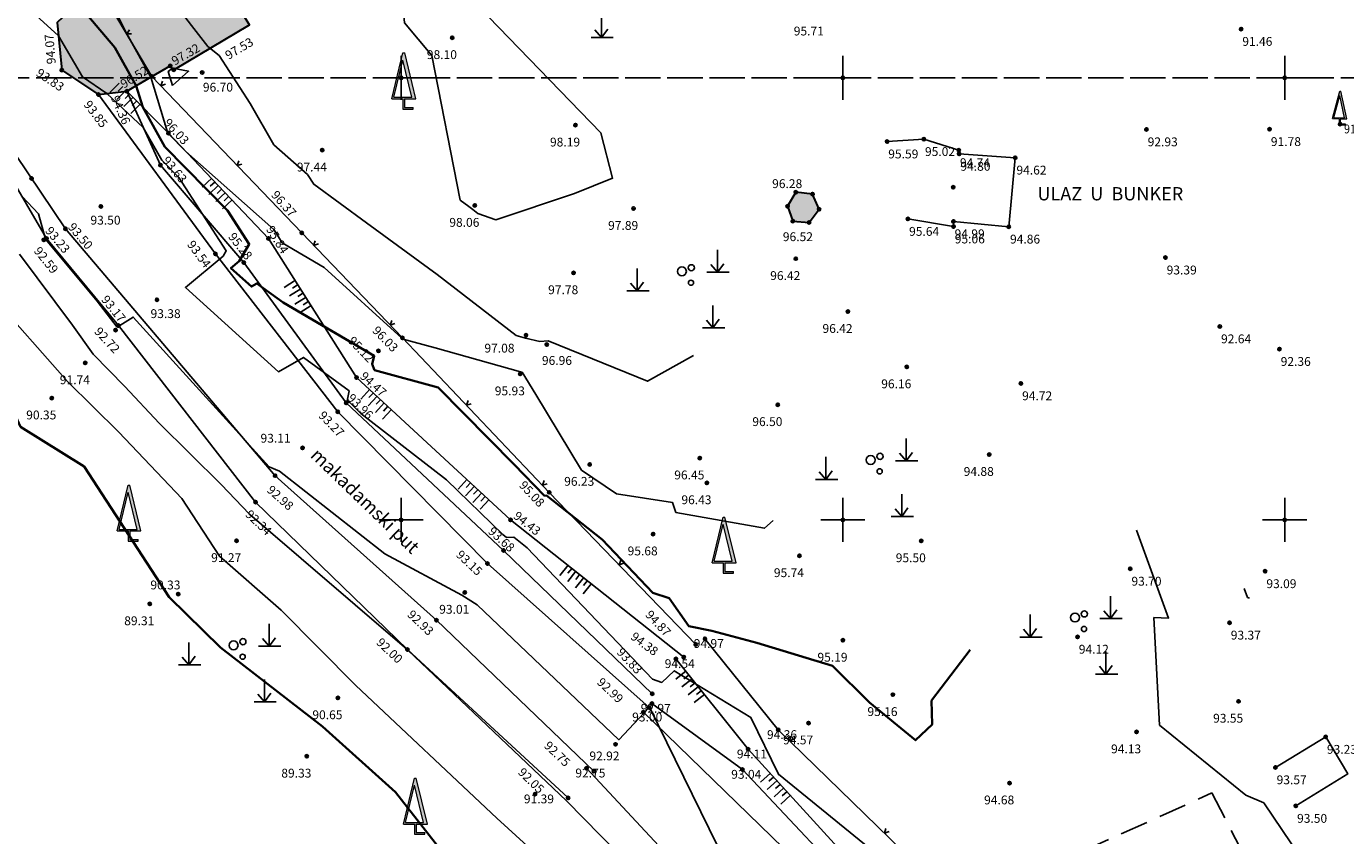
# Model space of a CAD drawing. Extents: x 451041 to 452151, y 4842948 to 4843862.
# Drawn here: x 451303 to 451363, y 4843274 to 4843310 of the extents above; entities that cross this region are included whole.
import ezdxf

# ---------------------------------------------------------------- set-up
doc = ezdxf.new("R2010")
doc.units = 0
doc.header["$PDMODE"] = 32
doc.header["$PDSIZE"] = 0.15
doc.linetypes.add('DASHED', pattern=[19.05, 12.7, -6.35])
doc.layers.get('0').update_dxf_attribs({"linetype": 'CONTINUOUS'})
doc.layers.add('ANNO_ELEV__trst', color=7, linetype='CONTINUOUS', true_color=0xbe8862)
for name, color, linetype in [('LINIJE', 7, 'CONTINUOUS'), ('MREŽA', 7, 'CONTINUOUS'), ('OPIS', 7, 'CONTINUOUS'), ('POINT', 7, 'CONTINUOUS'), ('POINT3d', 7, 'CONTINUOUS'), ('SIMBOLI', 7, 'CONTINUOUS'), ('sloj', 7, 'CONTINUOUS'), ('SMECE', 151, 'CONTINUOUS'), ('STABLA', 7, 'CONTINUOUS'), ('Vegetacija', 7, 'CONTINUOUS')]:
    doc.layers.add(name, color=color, linetype=linetype)
doc.layers.add('OBJEKTI', color=7, linetype='CONTINUOUS', lineweight=30)
doc.layers.add('SRAFURE-pomocni-gospodarski', color=7, linetype='CONTINUOUS', lineweight=30, true_color=0xd7d7d7)
doc.styles.add('OPIS', font='arial.ttf', dxfattribs={"height": 3})
doc.styles.get("Standard").update_dxf_attribs({"font": 'arial.ttf', "height": 0.5})

# ---------------------------------------------------------------- blocks, each defined once
blk = doc.blocks.new('aPADNICE')
for p, q in [((-0.66, -0.017), (-0.66, 0.583)), ((-0.435, -0.017), (-0.435, 0.283)), ((-0.21, -0.017), (-0.21, 0.583)), ((0.015, -0.017), (0.015, 0.283)), ((0.24, -0.017), (0.24, 0.583)), ((0.465, -0.017), (0.465, 0.283)), ((0.69, -0.017), (0.69, 0.583))]:
    blk.add_line(p, q)
blk = doc.blocks.new('aZICa')
for p, q in [((-0.099, 0.198), (0, 0)), ((0, 0), (0.099, 0.198))]:
    blk.add_line(p, q)
blk = doc.blocks.new('MAKIJA')
for p, q in [((2.72, 1.79), (2.72, 3.82)), ((2.72, 1.79), (2.12, 2.49)), ((2.72, 1.79), (3.3, 2.56)), ((-4.54, 0.11), (-4.54, 2.14)), ((3.79, 1.79), (1.77, 1.79)), ((-3.47, 0.11), (-5.49, 0.11)), ((-4.54, 0.11), (-5.14, 0.81)), ((-4.54, 0.11), (-3.97, 0.88)), ((2.32, -3.24), (2.32, -1.21)), ((3.38, -3.24), (1.37, -3.24)), ((2.32, -3.24), (1.72, -2.54)), ((2.32, -3.24), (2.89, -2.47))]:
    blk.add_line(p, q)
for centre, radius in [((0.36, 2.2), 0.274), ((-0.49, 1.87), 0.4), ((0.33, 0.84), 0.234)]:
    blk.add_circle(centre, radius)
blk = doc.blocks.new('60119-1')
at = {"linetype": 'Continuous', "lineweight": 0}
h = blk.add_hatch(color=7, dxfattribs=at)
h.paths.add_polyline_path([(0.07, 0.85), (1.08, 0.85), (0.08, 5), (-0.08, 5), (-1.08, 0.85), (-0.08, 0.85), (-0.08, -0.08), (0.85, -0.08), (0.85, 0.07), (0.07, 0.07)])
h.paths.add_polyline_path([(-0.89, 1), (0.73, 1), (-0.08, 4.36)], flags=16)
at = {"color": 7, "linetype": 'Continuous', "lineweight": 0}
for p, q in [((-1.08, 0.85), (-0.08, 5)), ((-0.08, 5), (0.08, 5)), ((1.08, 0.85), (0.08, 5)), ((-0.89, 1), (-0.08, 4.36)), ((0.73, 1), (-0.08, 4.36)), ((-1.08, 0.85), (-0.08, 0.85)), ((-0.89, 1), (0.73, 1)), ((-0.08, 0.85), (-0.08, -0.08)), ((0.07, 0.85), (0.07, 0.07)), ((0.07, 0.85), (1.08, 0.85)), ((0.07, 0.07), (0.85, 0.07)), ((0.85, -0.08), (0.85, 0.07)), ((-0.08, -0.08), (0.85, -0.08))]:
    blk.add_line(p, q, dxfattribs=at)
blk = doc.blocks.new('TOCKRIZ')
for p, q in [((0, 0.5), (0, 5)), ((-0.5, 0), (-5, 0)), ((0.5, 0), (5, 0)), ((0, -0.5), (0, -5))]:
    blk.add_line(p, q)
blk.add_point((0, 0))
blk = doc.blocks.new('mreza')
at = {"layer": 'MREŽA'}
for p in [(1000, 1000), (1100, 1000), (1200, 1000), (300, 900), (400, 900), (500, 900), (1000, 900), (1100, 900), (1200, 900), (300, 800), (400, 800), (500, 800)]:
    blk.add_blockref('TOCKRIZ', p, dxfattribs=at)

msp = doc.modelspace()

# ---------------------------------------------------------------- hatches: boundary and pattern name
at = {"layer": 'SRAFURE-pomocni-gospodarski', "linetype": 'Continuous', "ltscale": 0.2}
for points in [[(451313.137, 4843310.284), (451310.485, 4843314.508), (451306.265, 4843312.097), (451304.434, 4843310.388), (451304.645, 4843308.233), (451306.301, 4843307.124), (451307.589, 4843307.272), (451308.726, 4843307.941), (451309.552, 4843308.422), (451309.716, 4843308.247)], [(451337.733, 4843301.399), (451338.473, 4843301.338), (451338.922, 4843301.932), (451338.632, 4843302.62), (451337.869, 4843302.703), (451337.497, 4843302.073)]]:
    msp.add_hatch(color=256, dxfattribs=at).paths.add_polyline_path(points)

# ---------------------------------------------------------------- linework, layer by layer
at = {"layer": 'LINIJE', "linetype": 'Continuous', "ltscale": 0.2}
for points in [[(451272.383, 4843393.642), (451276.742, 4843388.552), (451279.048, 4843380.466), (451281.528, 4843370.307), (451283.414, 4843363.424), (451286.058, 4843352.81), (451287.769, 4843345.442), (451290.739, 4843335.851), (451293.829, 4843325.864), (451295.861, 4843318.555), (451298.401, 4843310.106), (451303.955, 4843300.607), (451307.206, 4843296.67), (451313.42, 4843288.688), (451320.291, 4843282.011), (451327.565, 4843275.303)], [(451328.73, 4843276.511), (451321.605, 4843283.339), (451314.303, 4843289.88), (451304.809, 4843301.05), (451298.592, 4843310.265), (451296.114, 4843318.711), (451293.939, 4843326.182), (451291.172, 4843335.848)], [(451306.265, 4843312.097), (451308.726, 4843307.941), (451315.508, 4843300.86), (451320.064, 4843296.115), (451326.71, 4843289.126), (451333.342, 4843282.248)], [(451331.23, 4843279.387), (451323.911, 4843285.902), (451317.139, 4843292.775), (451311.602, 4843299.912), (451306.301, 4843307.124)], [(451331.375, 4843280.015), (451324.645, 4843286.501), (451317.519, 4843293.169), (451312.884, 4843299.524), (451309.111, 4843303.93), (451307.589, 4843307.272)], [(451332.799, 4843281.674), (451324.959, 4843287.879), (451317.986, 4843294.315), (451314, 4843300.613), (451309.47, 4843305.382), (451307.589, 4843307.272)], [(451342.943, 4843301.494), (451345.01, 4843301.15), (451345.002, 4843301.385), (451347.512, 4843301.143), (451347.803, 4843304.267), (451345.265, 4843304.438), (451345.245, 4843304.603), (451343.662, 4843305.105), (451342, 4843304.996)], [(451333.76, 4843282.503), (451337.074, 4843278.381), (451344.923, 4843270.747), (451351.101, 4843263.839), (451354.412, 4843258.581), (451369.392, 4843234.34), (451374.1, 4843235.828), (451378.716, 4843237.167), (451383.07, 4843238.713), (451388.114, 4843240.201), (451393.041, 4843241.665), (451397.427, 4843242.924), (451401.194, 4843242.797), (451407.3, 4843238.796)], [(451332.444, 4843281.591), (451335.712, 4843277.504), (451341.943, 4843270.671), (451350.31, 4843263.73), (451353.377, 4843258.401), (451360.691, 4843246.525), (451362.521, 4843240.632), (451365.54, 4843235.72), (451368.249, 4843232.752), (451367.64, 4843232.85), (451364.727, 4843235.457)], [(451364.727, 4843235.457), (451362.597, 4843239.275), (451358.426, 4843245.615), (451353.478, 4843253.609), (451352.283, 4843256.315), (451352.726, 4843257.99), (451350.822, 4843261.553), (451348.902, 4843261.218), (451341.393, 4843270.277), (451335.456, 4843276.584), (451331.356, 4843279.57)], [(451330.972, 4843279.176), (451338.887, 4843271.508), (451345.261, 4843264.759), (451351.158, 4843256.403), (451354.213, 4843250.217), (451358.729, 4843242.892), (451362.341, 4843237.844)], [(451359.579, 4843276.68), (451361.856, 4843278.058), (451362.855, 4843276.389), (451360.505, 4843274.936)], [(451358.723, 4843236.951), (451355.807, 4843241.417), (451351.602, 4843248.012), (451347.456, 4843253.99), (451342.302, 4843261.714), (451336.167, 4843268.302), (451328.399, 4843276.644)]]:
    msp.add_lwpolyline(points, dxfattribs=at)
at = {"layer": 'LINIJE', "linetype": 'DASHED', "ltscale": 0.1}
msp.add_lwpolyline([(451349.133, 4843272.106), (451356.709, 4843275.525), (451358.5, 4843272.044)], dxfattribs=at)
at = {"layer": 'OBJEKTI', "linetype": 'Continuous', "ltscale": 0.2}
for points in [[(451310.485, 4843314.508), (451306.265, 4843312.097), (451304.434, 4843310.388), (451304.645, 4843308.233), (451306.301, 4843307.124), (451307.589, 4843307.272), (451308.726, 4843307.941), (451309.552, 4843308.422), (451309.716, 4843308.247), (451313.137, 4843310.284), (451310.485, 4843314.508)], [(451338.632, 4843302.62), (451337.869, 4843302.703), (451337.497, 4843302.073), (451337.733, 4843301.399), (451338.473, 4843301.338), (451338.922, 4843301.932), (451338.632, 4843302.62)]]:
    msp.add_lwpolyline(points, dxfattribs=at)
at = {"layer": 'POINT'}
for p in [(451358.027, 4843310.088), (451358.027, 4843310.088), (451358.027, 4843310.088), (451358.027, 4843310.088), (451358.027, 4843310.088), (451358.027, 4843310.088), (451322.322, 4843309.696), (451322.322, 4843309.696), (451322.322, 4843309.696), (451322.322, 4843309.696), (451322.322, 4843309.696), (451322.322, 4843309.696), (451304.645, 4843308.233), (451304.645, 4843308.233), (451304.645, 4843308.233), (451304.645, 4843308.233), (451304.645, 4843308.233), (451304.645, 4843308.233), (451308.726, 4843307.941), (451308.726, 4843307.941), (451308.726, 4843307.941), (451308.726, 4843307.941), (451308.726, 4843307.941), (451308.726, 4843307.941), (451309.552, 4843308.422), (451309.552, 4843308.422), (451309.552, 4843308.422), (451309.552, 4843308.422), (451309.552, 4843308.422), (451309.552, 4843308.422), (451309.716, 4843308.247), (451309.716, 4843308.247), (451309.716, 4843308.247), (451309.716, 4843308.247), (451309.716, 4843308.247), (451309.716, 4843308.247), (451310.999, 4843308.116), (451310.999, 4843308.116), (451310.999, 4843308.116), (451310.999, 4843308.116), (451310.999, 4843308.116), (451310.999, 4843308.116), (451306.301, 4843307.124), (451306.301, 4843307.124), (451306.301, 4843307.124), (451306.301, 4843307.124), (451306.301, 4843307.124), (451306.301, 4843307.124), (451307.589, 4843307.272), (451307.589, 4843307.272), (451307.589, 4843307.272), (451307.589, 4843307.272), (451307.589, 4843307.272), (451307.589, 4843307.272), (451327.897, 4843305.74), (451327.897, 4843305.74), (451327.897, 4843305.74), (451327.897, 4843305.74), (451327.897, 4843305.74), (451327.897, 4843305.74), (451353.743, 4843305.544), (451353.743, 4843305.544), (451353.743, 4843305.544), (451353.743, 4843305.544), (451353.743, 4843305.544), (451353.743, 4843305.544), (451359.319, 4843305.557), (451359.319, 4843305.557), (451359.319, 4843305.557), (451359.319, 4843305.557), (451359.319, 4843305.557), (451359.319, 4843305.557), (451362.505, 4843305.786, 9.472), (451362.505, 4843305.786, 9.472), (451309.47, 4843305.382), (451309.47, 4843305.382), (451309.47, 4843305.382), (451309.47, 4843305.382), (451309.47, 4843305.382), (451309.47, 4843305.382), (451342, 4843304.996), (451342, 4843304.996), (451342, 4843304.996), (451342, 4843304.996), (451342, 4843304.996), (451342, 4843304.996), (451343.662, 4843305.105), (451343.662, 4843305.105), (451343.662, 4843305.105), (451343.662, 4843305.105), (451343.662, 4843305.105), (451343.662, 4843305.105), (451316.435, 4843304.608), (451316.435, 4843304.608), (451316.435, 4843304.608), (451316.435, 4843304.608), (451316.435, 4843304.608), (451316.435, 4843304.608), (451345.245, 4843304.603), (451345.245, 4843304.603), (451345.245, 4843304.603), (451345.245, 4843304.603), (451345.245, 4843304.603), (451345.245, 4843304.603), (451345.265, 4843304.438), (451345.265, 4843304.438), (451345.265, 4843304.438), (451345.265, 4843304.438), (451345.265, 4843304.438), (451345.265, 4843304.438), (451309.111, 4843303.93), (451309.111, 4843303.93), (451309.111, 4843303.93), (451309.111, 4843303.93), (451309.111, 4843303.93), (451309.111, 4843303.93), (451347.803, 4843304.267), (451347.803, 4843304.267), (451347.803, 4843304.267), (451347.803, 4843304.267), (451347.803, 4843304.267), (451347.803, 4843304.267), (451303.275, 4843303.331), (451303.275, 4843303.331), (451303.275, 4843303.331), (451303.275, 4843303.331), (451303.275, 4843303.331), (451303.275, 4843303.331), (451303.276, 4843303.329), (451303.276, 4843303.329), (451303.276, 4843303.329), (451303.276, 4843303.329), (451303.276, 4843303.329), (451303.276, 4843303.329), (451303.276, 4843303.329), (451303.276, 4843303.329), (451303.276, 4843303.329), (451303.276, 4843303.329), (451303.276, 4843303.329), (451303.276, 4843303.329), (451337.869, 4843302.703), (451337.869, 4843302.703), (451337.869, 4843302.703), (451337.869, 4843302.703), (451337.869, 4843302.703), (451337.869, 4843302.703), (451338.632, 4843302.62), (451338.632, 4843302.62), (451338.632, 4843302.62), (451338.632, 4843302.62), (451338.632, 4843302.62), (451338.632, 4843302.62), (451344.999, 4843302.928), (451344.999, 4843302.928), (451344.999, 4843302.928), (451344.999, 4843302.928), (451344.999, 4843302.928), (451344.999, 4843302.928), (451345, 4843302.929), (451345, 4843302.929), (451345, 4843302.929), (451345, 4843302.929), (451345, 4843302.929), (451345, 4843302.929), (451345.001, 4843302.926), (451345.001, 4843302.926), (451345.001, 4843302.926), (451345.001, 4843302.926), (451345.001, 4843302.926), (451345.001, 4843302.926), (451306.416, 4843302.063), (451306.416, 4843302.063), (451306.416, 4843302.063), (451306.416, 4843302.063), (451306.416, 4843302.063), (451306.416, 4843302.063), (451323.34, 4843302.106), (451323.34, 4843302.106), (451323.34, 4843302.106), (451323.34, 4843302.106), (451323.34, 4843302.106), (451323.34, 4843302.106), (451330.528, 4843301.968), (451330.528, 4843301.968), (451330.528, 4843301.968), (451330.528, 4843301.968), (451330.528, 4843301.968), (451330.528, 4843301.968), (451337.497, 4843302.073), (451337.497, 4843302.073), (451337.497, 4843302.073), (451337.497, 4843302.073), (451337.497, 4843302.073), (451337.497, 4843302.073), (451337.733, 4843301.399), (451337.733, 4843301.399), (451337.733, 4843301.399), (451337.733, 4843301.399), (451337.733, 4843301.399), (451337.733, 4843301.399), (451338.922, 4843301.932), (451338.922, 4843301.932), (451338.922, 4843301.932), (451338.922, 4843301.932), (451338.922, 4843301.932), (451338.922, 4843301.932), (451342.943, 4843301.494), (451342.943, 4843301.494), (451342.943, 4843301.494), (451342.943, 4843301.494), (451342.943, 4843301.494), (451342.943, 4843301.494), (451345.002, 4843301.385), (451345.002, 4843301.385), (451345.002, 4843301.385), (451345.002, 4843301.385), (451345.002, 4843301.385), (451345.002, 4843301.385), (451304.809, 4843301.05), (451304.809, 4843301.05), (451304.809, 4843301.05), (451304.809, 4843301.05), (451304.809, 4843301.05), (451304.809, 4843301.05), (451315.508, 4843300.86), (451315.508, 4843300.86), (451315.508, 4843300.86), (451315.508, 4843300.86), (451315.508, 4843300.86), (451315.508, 4843300.86), (451338.473, 4843301.338), (451338.473, 4843301.338), (451338.473, 4843301.338), (451338.473, 4843301.338), (451338.473, 4843301.338), (451338.473, 4843301.338), (451345.01, 4843301.15), (451345.01, 4843301.15), (451345.01, 4843301.15), (451345.01, 4843301.15), (451345.01, 4843301.15), (451345.01, 4843301.15), (451347.512, 4843301.143), (451347.512, 4843301.143), (451347.512, 4843301.143), (451347.512, 4843301.143), (451347.512, 4843301.143), (451347.512, 4843301.143), (451303.827, 4843300.549), (451303.827, 4843300.549), (451303.827, 4843300.549), (451303.827, 4843300.549), (451303.827, 4843300.549), (451303.827, 4843300.549), (451303.955, 4843300.607), (451303.955, 4843300.607), (451303.955, 4843300.607), (451303.955, 4843300.607), (451303.955, 4843300.607), (451303.955, 4843300.607), (451314, 4843300.613), (451314, 4843300.613), (451314, 4843300.613), (451314, 4843300.613), (451314, 4843300.613), (451314, 4843300.613), (451311.602, 4843299.912), (451311.602, 4843299.912), (451311.602, 4843299.912), (451311.602, 4843299.912), (451311.602, 4843299.912), (451311.602, 4843299.912), (451337.866, 4843299.698), (451337.866, 4843299.698), (451337.866, 4843299.698), (451337.866, 4843299.698), (451337.866, 4843299.698), (451337.866, 4843299.698), (451354.601, 4843299.746), (451354.601, 4843299.746), (451354.601, 4843299.746), (451354.601, 4843299.746), (451354.601, 4843299.746), (451354.601, 4843299.746), (451312.884, 4843299.524), (451312.884, 4843299.524), (451312.884, 4843299.524), (451312.884, 4843299.524), (451312.884, 4843299.524), (451312.884, 4843299.524), (451327.813, 4843299.057), (451327.813, 4843299.057), (451327.813, 4843299.057), (451327.813, 4843299.057), (451327.813, 4843299.057), (451327.813, 4843299.057), (451308.954, 4843297.837), (451308.954, 4843297.837), (451308.954, 4843297.837), (451308.954, 4843297.837), (451308.954, 4843297.837), (451308.954, 4843297.837), (451340.232, 4843297.304), (451340.232, 4843297.304), (451340.232, 4843297.304), (451340.232, 4843297.304), (451340.232, 4843297.304), (451340.232, 4843297.304), (451307.206, 4843296.67), (451307.206, 4843296.67), (451307.206, 4843296.67), (451307.206, 4843296.67), (451307.206, 4843296.67), (451307.206, 4843296.67), (451357.065, 4843296.631), (451357.065, 4843296.631), (451357.065, 4843296.631), (451357.065, 4843296.631), (451357.065, 4843296.631), (451357.065, 4843296.631), (451307.077, 4843296.468), (451307.077, 4843296.468), (451307.077, 4843296.468), (451307.077, 4843296.468), (451307.077, 4843296.468), (451307.077, 4843296.468), (451320.064, 4843296.115), (451320.064, 4843296.115), (451320.064, 4843296.115), (451320.064, 4843296.115), (451320.064, 4843296.115), (451320.064, 4843296.115), (451325.658, 4843296.233), (451325.658, 4843296.233), (451325.658, 4843296.233), (451325.658, 4843296.233), (451325.658, 4843296.233), (451325.658, 4843296.233), (451318.975, 4843295.528), (451318.975, 4843295.528), (451318.975, 4843295.528), (451318.975, 4843295.528), (451318.975, 4843295.528), (451318.975, 4843295.528), (451326.598, 4843295.813), (451326.598, 4843295.813), (451326.598, 4843295.813), (451326.598, 4843295.813), (451326.598, 4843295.813), (451326.598, 4843295.813), (451359.764, 4843295.608), (451359.764, 4843295.608), (451359.764, 4843295.608), (451359.764, 4843295.608), (451359.764, 4843295.608), (451359.764, 4843295.608), (451305.709, 4843294.983), (451305.709, 4843294.983), (451305.709, 4843294.983), (451305.709, 4843294.983), (451305.709, 4843294.983), (451305.709, 4843294.983), (451342.892, 4843294.801), (451342.892, 4843294.801), (451342.892, 4843294.801), (451342.892, 4843294.801), (451342.892, 4843294.801), (451342.892, 4843294.801), (451317.986, 4843294.315), (451317.986, 4843294.315), (451317.986, 4843294.315), (451317.986, 4843294.315), (451317.986, 4843294.315), (451317.986, 4843294.315), (451325.399, 4843294.481), (451325.399, 4843294.481), (451325.399, 4843294.481), (451325.399, 4843294.481), (451325.399, 4843294.481), (451325.399, 4843294.481), (451348.059, 4843294.055), (451348.059, 4843294.055), (451348.059, 4843294.055), (451348.059, 4843294.055), (451348.059, 4843294.055), (451348.059, 4843294.055), (451304.188, 4843293.393), (451304.188, 4843293.393), (451304.188, 4843293.393), (451304.188, 4843293.393), (451304.188, 4843293.393), (451304.188, 4843293.393), (451317.519, 4843293.169), (451317.519, 4843293.169), (451317.519, 4843293.169), (451317.519, 4843293.169), (451317.519, 4843293.169), (451317.519, 4843293.169), (451337.056, 4843293.091), (451337.056, 4843293.091), (451337.056, 4843293.091), (451337.056, 4843293.091), (451337.056, 4843293.091), (451337.056, 4843293.091), (451317.139, 4843292.775), (451317.139, 4843292.775), (451317.139, 4843292.775), (451317.139, 4843292.775), (451317.139, 4843292.775), (451317.139, 4843292.775), (451315.544, 4843291.135), (451315.544, 4843291.135), (451315.544, 4843291.135), (451315.544, 4843291.135), (451315.544, 4843291.135), (451315.544, 4843291.135), (451333.523, 4843290.677), (451333.523, 4843290.677), (451333.523, 4843290.677), (451333.523, 4843290.677), (451333.523, 4843290.677), (451333.523, 4843290.677), (451346.624, 4843290.836), (451346.624, 4843290.836), (451346.624, 4843290.836), (451346.624, 4843290.836), (451346.624, 4843290.836), (451346.624, 4843290.836), (451328.54, 4843290.388), (451328.54, 4843290.388), (451328.54, 4843290.388), (451328.54, 4843290.388), (451328.54, 4843290.388), (451328.54, 4843290.388), (451314.303, 4843289.88), (451314.303, 4843289.88), (451314.303, 4843289.88), (451314.303, 4843289.88), (451314.303, 4843289.88), (451314.303, 4843289.88), (451333.846, 4843289.555), (451333.846, 4843289.555), (451333.846, 4843289.555), (451333.846, 4843289.555), (451333.846, 4843289.555), (451333.846, 4843289.555), (451326.71, 4843289.126), (451326.71, 4843289.126), (451326.71, 4843289.126), (451326.71, 4843289.126), (451326.71, 4843289.126), (451326.71, 4843289.126), (451313.42, 4843288.688), (451313.42, 4843288.688), (451313.42, 4843288.688), (451313.42, 4843288.688), (451313.42, 4843288.688), (451313.42, 4843288.688), (451324.959, 4843287.879), (451324.959, 4843287.879), (451324.959, 4843287.879), (451324.959, 4843287.879), (451324.959, 4843287.879), (451324.959, 4843287.879), (451331.411, 4843287.24), (451331.411, 4843287.24), (451331.411, 4843287.24), (451331.411, 4843287.24), (451331.411, 4843287.24), (451331.411, 4843287.24), (451312.56, 4843286.936), (451312.56, 4843286.936), (451312.56, 4843286.936), (451312.56, 4843286.936), (451312.56, 4843286.936), (451312.56, 4843286.936), (451324.645, 4843286.501), (451324.645, 4843286.501), (451324.645, 4843286.501), (451324.645, 4843286.501), (451324.645, 4843286.501), (451324.645, 4843286.501), (451343.548, 4843286.931), (451343.548, 4843286.931), (451343.548, 4843286.931), (451343.548, 4843286.931), (451343.548, 4843286.931), (451343.548, 4843286.931), (451323.911, 4843285.902), (451323.911, 4843285.902), (451323.911, 4843285.902), (451323.911, 4843285.902), (451323.911, 4843285.902), (451323.911, 4843285.902), (451338.032, 4843286.257), (451338.032, 4843286.257), (451338.032, 4843286.257), (451338.032, 4843286.257), (451338.032, 4843286.257), (451338.032, 4843286.257), (451353.008, 4843285.666), (451353.008, 4843285.666), (451353.008, 4843285.666), (451353.008, 4843285.666), (451353.008, 4843285.666), (451353.008, 4843285.666), (451359.115, 4843285.554), (451359.115, 4843285.554), (451359.115, 4843285.554), (451359.115, 4843285.554), (451359.115, 4843285.554), (451359.115, 4843285.554), (451308.624, 4843284.081), (451308.624, 4843284.081), (451308.624, 4843284.081), (451308.624, 4843284.081), (451308.624, 4843284.081), (451308.624, 4843284.081), (451309.915, 4843284.52), (451309.915, 4843284.52), (451309.915, 4843284.52), (451309.915, 4843284.52), (451309.915, 4843284.52), (451309.915, 4843284.52), (451322.882, 4843284.599), (451322.882, 4843284.599), (451322.882, 4843284.599), (451322.882, 4843284.599), (451322.882, 4843284.599), (451322.882, 4843284.599), (451321.605, 4843283.339), (451321.605, 4843283.339), (451321.605, 4843283.339), (451321.605, 4843283.339), (451321.605, 4843283.339), (451321.605, 4843283.339), (451357.506, 4843283.228), (451357.506, 4843283.228), (451357.506, 4843283.228), (451357.506, 4843283.228), (451357.506, 4843283.228), (451357.506, 4843283.228), (451333.76, 4843282.503), (451333.76, 4843282.503), (451333.76, 4843282.503), (451333.76, 4843282.503), (451333.76, 4843282.503), (451333.76, 4843282.503), (451340.004, 4843282.432), (451340.004, 4843282.432), (451340.004, 4843282.432), (451340.004, 4843282.432), (451340.004, 4843282.432), (451340.004, 4843282.432), (451350.625, 4843282.588), (451350.625, 4843282.588), (451350.625, 4843282.588), (451350.625, 4843282.588), (451350.625, 4843282.588), (451350.625, 4843282.588), (451320.291, 4843282.011), (451320.291, 4843282.011), (451320.291, 4843282.011), (451320.291, 4843282.011), (451320.291, 4843282.011), (451320.291, 4843282.011), (451332.799, 4843281.674), (451332.799, 4843281.674), (451332.799, 4843281.674), (451332.799, 4843281.674), (451332.799, 4843281.674), (451332.799, 4843281.674), (451333.342, 4843282.248), (451333.342, 4843282.248), (451333.342, 4843282.248), (451333.342, 4843282.248), (451333.342, 4843282.248), (451333.342, 4843282.248), (451332.444, 4843281.591), (451332.444, 4843281.591), (451332.444, 4843281.591), (451332.444, 4843281.591), (451332.444, 4843281.591), (451332.444, 4843281.591), (451331.375, 4843280.015), (451331.375, 4843280.015), (451331.375, 4843280.015), (451331.375, 4843280.015), (451331.375, 4843280.015), (451331.375, 4843280.015), (451342.266, 4843279.972), (451342.266, 4843279.972), (451342.266, 4843279.972), (451342.266, 4843279.972), (451342.266, 4843279.972), (451342.266, 4843279.972), (451317.141, 4843279.827), (451317.141, 4843279.827), (451317.141, 4843279.827), (451317.141, 4843279.827), (451317.141, 4843279.827), (451317.141, 4843279.827), (451331.23, 4843279.387), (451331.23, 4843279.387), (451331.23, 4843279.387), (451331.23, 4843279.387), (451331.23, 4843279.387), (451331.23, 4843279.387), (451331.356, 4843279.57), (451331.356, 4843279.57), (451331.356, 4843279.57), (451331.356, 4843279.57), (451331.356, 4843279.57), (451331.356, 4843279.57), (451357.915, 4843279.67), (451357.915, 4843279.67), (451357.915, 4843279.67), (451357.915, 4843279.67), (451357.915, 4843279.67), (451357.915, 4843279.67), (451330.972, 4843279.176), (451330.972, 4843279.176), (451330.972, 4843279.176), (451330.972, 4843279.176), (451330.972, 4843279.176), (451330.972, 4843279.176), (451338.448, 4843278.689), (451338.448, 4843278.689), (451338.448, 4843278.689), (451338.448, 4843278.689), (451338.448, 4843278.689), (451338.448, 4843278.689), (451337.074, 4843278.381), (451337.074, 4843278.381), (451337.074, 4843278.381), (451337.074, 4843278.381), (451337.074, 4843278.381), (451337.074, 4843278.381), (451353.295, 4843278.284), (451353.295, 4843278.284), (451353.295, 4843278.284), (451353.295, 4843278.284), (451353.295, 4843278.284), (451353.295, 4843278.284), (451329.711, 4843277.725), (451329.711, 4843277.725), (451329.711, 4843277.725), (451329.711, 4843277.725), (451329.711, 4843277.725), (451329.711, 4843277.725), (451335.712, 4843277.504), (451335.712, 4843277.504), (451335.712, 4843277.504), (451335.712, 4843277.504), (451335.712, 4843277.504), (451335.712, 4843277.504), (451361.856, 4843278.058), (451361.856, 4843278.058), (451361.856, 4843278.058), (451361.856, 4843278.058), (451361.856, 4843278.058), (451361.856, 4843278.058), (451315.735, 4843277.187), (451315.735, 4843277.187), (451315.735, 4843277.187), (451315.735, 4843277.187), (451315.735, 4843277.187), (451315.735, 4843277.187), (451328.399, 4843276.644), (451328.399, 4843276.644), (451328.399, 4843276.644), (451328.399, 4843276.644), (451328.399, 4843276.644), (451328.399, 4843276.644), (451328.73, 4843276.511), (451328.73, 4843276.511), (451328.73, 4843276.511), (451328.73, 4843276.511), (451328.73, 4843276.511), (451328.73, 4843276.511), (451335.456, 4843276.584), (451335.456, 4843276.584), (451335.456, 4843276.584), (451335.456, 4843276.584), (451335.456, 4843276.584), (451335.456, 4843276.584), (451359.579, 4843276.68), (451359.579, 4843276.68), (451359.579, 4843276.68), (451359.579, 4843276.68), (451359.579, 4843276.68), (451359.579, 4843276.68), (451347.547, 4843275.974), (451347.547, 4843275.974), (451347.547, 4843275.974), (451347.547, 4843275.974), (451347.547, 4843275.974), (451347.547, 4843275.974), (451326.07, 4843275.472), (451326.07, 4843275.472), (451326.07, 4843275.472), (451326.07, 4843275.472), (451326.07, 4843275.472), (451326.07, 4843275.472), (451327.565, 4843275.303), (451327.565, 4843275.303), (451327.565, 4843275.303), (451327.565, 4843275.303), (451327.565, 4843275.303), (451327.565, 4843275.303), (451360.505, 4843274.936), (451360.505, 4843274.936), (451360.505, 4843274.936), (451360.505, 4843274.936), (451360.505, 4843274.936), (451360.505, 4843274.936)]:
    msp.add_point(p, dxfattribs=at)
at = {"layer": 'POINT3d'}
for p in [(451322.322, 4843309.696, 98.104), (451304.645, 4843308.233, 93.834), (451308.726, 4843307.941, 96.073), (451309.552, 4843308.422, 96.523), (451309.716, 4843308.247, 97.324), (451310.999, 4843308.116, 96.705), (451306.301, 4843307.124, 93.852), (451307.589, 4843307.272, 94.359), (451327.897, 4843305.74, 98.192), (451309.47, 4843305.382, 96.034), (451316.435, 4843304.608, 97.444), (451309.111, 4843303.93, 93.626), (451303.275, 4843303.331, 93.57), (451303.276, 4843303.329, 93.591), (451303.276, 4843303.329, 93.57), (451337.869, 4843302.703, 96.536), (451338.632, 4843302.62, 96.312), (451306.416, 4843302.063, 93.497), (451323.34, 4843302.106, 98.059), (451330.528, 4843301.968, 97.891), (451337.497, 4843302.073, 96.613), (451337.733, 4843301.399, 96.52), (451338.922, 4843301.932, 96.221), (451304.809, 4843301.05, 93.497), (451315.508, 4843300.86, 96.366), (451338.473, 4843301.338, 96.277), (451303.827, 4843300.549, 92.585), (451303.955, 4843300.607, 93.229), (451314, 4843300.613, 95.839), (451311.602, 4843299.912, 93.535), (451337.866, 4843299.698, 96.42), (451312.884, 4843299.524, 95.283), (451327.813, 4843299.057, 97.778), (451308.954, 4843297.837, 93.376), (451340.232, 4843297.304, 96.416), (451307.206, 4843296.67, 93.165), (451307.077, 4843296.468, 92.72), (451320.064, 4843296.115, 96.026), (451325.658, 4843296.233, 97.084), (451318.975, 4843295.528, 95.121), (451326.598, 4843295.813, 96.959), (451305.709, 4843294.983, 91.742), (451342.892, 4843294.801, 96.162), (451317.986, 4843294.315, 94.472), (451325.399, 4843294.481, 95.932), (451304.188, 4843293.393, 90.346), (451317.519, 4843293.169, 93.958), (451337.056, 4843293.091, 96.499), (451317.139, 4843292.775, 93.267), (451315.544, 4843291.135, 93.106), (451333.523, 4843290.677, 96.448), (451346.624, 4843290.836, 94.884), (451328.54, 4843290.388, 96.232), (451314.303, 4843289.88, 92.98), (451333.846, 4843289.555, 96.434), (451326.71, 4843289.126, 95.079), (451313.42, 4843288.688, 92.336), (451324.959, 4843287.879, 94.431), (451331.411, 4843287.24, 95.682), (451312.56, 4843286.936, 91.275), (451324.645, 4843286.501, 93.684), (451343.548, 4843286.931, 95.502), (451323.911, 4843285.902, 93.153), (451338.032, 4843286.257, 95.738), (451308.624, 4843284.081, 89.306), (451309.915, 4843284.52, 90.331), (451322.882, 4843284.599, 93.007), (451321.605, 4843283.339, 92.933), (451340.004, 4843282.432, 95.19), (451320.291, 4843282.011, 92.002), (451332.799, 4843281.674, 94.376), (451333.342, 4843282.248, 94.866), (451331.375, 4843280.015, 93.833), (451342.266, 4843279.972, 95.163), (451317.141, 4843279.827, 90.652), (451331.23, 4843279.387, 92.992), (451357.915, 4843279.67, 93.546), (451338.448, 4843278.689, 94.571), (451353.295, 4843278.284, 94.132), (451329.711, 4843277.725, 92.917), (451315.735, 4843277.187, 89.326), (451328.73, 4843276.511, 92.753), (451347.547, 4843275.974, 94.68), (451327.565, 4843275.303, 92.053)]:
    msp.add_point(p, dxfattribs=at)
at = {"layer": 'sloj', "color": 33, "linetype": 'Continuous', "lineweight": -3}
for points, elevation in [([(451311.944, 4843338.551), (451316.77, 4843327.719), (451311.104, 4843324.67), (451309.496, 4843322.177), (451309.542, 4843320.269), (451309.593, 4843319.607), (451308.546, 4843315.011), (451308.73, 4843313.505), (451309.624, 4843311.414), (451311.248, 4843309.303), (451311.763, 4843308.891), (451313.17, 4843306.716), (451314.241, 4843304.852), (451315.761, 4843303.503), (451316.053, 4843303.064), (451318.44, 4843301.326), (451321.633, 4843298.984), (451325.215, 4843296.224), (451325.639, 4843296.106), (451326.29, 4843295.951), (451326.658, 4843295.974), (451331.155, 4843294.153), (451333.237, 4843295.314)], 97), ([(451282.708, 4843331.012), (451283.223, 4843332.432), (451283.722, 4843332.312), (451285.031, 4843330.757), (451288.323, 4843323.955), (451290.087, 4843319.192), (451290.611, 4843315.139), (451291.043, 4843313.207), (451293.575, 4843307.623), (451294.026, 4843306.673), (451295.682, 4843304.795), (451300.819, 4843298.947), (451300.871, 4843298.796), (451301.375, 4843298.121), (451304.9, 4843294.138), (451307.222, 4843291.846), (451310.082, 4843288.847), (451311.79, 4843286.233), (451314.581, 4843283.8), (451317.953, 4843280.39), (451324.334, 4843274.383), (451325.717, 4843273.139)], 91), ([(451306.712, 4843311.598), (451307.568, 4843309.897), (451308.678, 4843307.913), (451309.432, 4843305.421), (451309.465, 4843305.362), (451310.26, 4843304.55), (451314.244, 4843301.014), (451314.461, 4843300.689), (451314.622, 4843300.408), (451316.527, 4843299.293), (451320.033, 4843296.098), (451320.029, 4843296.084), (451320.032, 4843296.078), (451321.545, 4843295.661), (451325.414, 4843294.584), (451325.478, 4843294.569), (451326.109, 4843293.556), (451328.172, 4843290.135), (451329.75, 4843289.062), (451332.288, 4843288.667), (451332.441, 4843288.219), (451336.456, 4843287.499), (451336.844, 4843287.847)], 96), ([(451303.489, 4843310.7), (451304.493, 4843309.78), (451305.576, 4843307.929), (451306.677, 4843307.167), (451308.335, 4843305.635), (451309.167, 4843304.156), (451309.937, 4843303.37), (451312.086, 4843300.054), (451311.943, 4843299.809), (451310.239, 4843298.389), (451314.451, 4843294.58), (451315.591, 4843295.23), (451317.654, 4843293.712), (451317.557, 4843293.263), (451317.571, 4843293.229), (451317.687, 4843293.197), (451318.182, 4843292.697), (451322.064, 4843289.691), (451324.605, 4843287.212), (451324.778, 4843287.084), (451325.113, 4843287.096), (451325.716, 4843286.618), (451331.378, 4843280.669), (451331.813, 4843280.525), (451332.372, 4843281.052), (451335.836, 4843278.942), (451337.089, 4843276.379), (451337.079, 4843276.359), (451337.091, 4843276.378), (451342.038, 4843272.348)], 94), ([(451302.856, 4843302.504), (451303.595, 4843301.721), (451303.91, 4843300.587), (451306.243, 4843297.775), (451307.158, 4843296.595), (451307.878, 4843297.052), (451314.029, 4843290.287), (451314.502, 4843290.081), (451319.265, 4843286.35), (451322.753, 4843284.472), (451323.445, 4843284.032), (451329.863, 4843277.933), (451331.231, 4843279.393), (451331.239, 4843279.4), (451331.266, 4843279.383), (451334.712, 4843272.335)], 93), ([(451330.581, 4843272.014), (451327.494, 4843275.17), (451320.305, 4843281.99), (451320.286, 4843282.007), (451320.269, 4843282.025), (451313.147, 4843288.133), (451311.861, 4843289.482), (451309.056, 4843292.251), (451307.498, 4843293.921), (451306.069, 4843295.375), (451305.134, 4843296.685), (451302.736, 4843299.902)], 92), ([(451374.877, 4843253.957), (451372.916, 4843256.564), (451362.37, 4843270.167), (451359.051, 4843275.081), (451358.241, 4843275.418), (451354.332, 4843278.595), (451354.083, 4843283.459), (451354.748, 4843283.439), (451353.286, 4843287.41)], 94), ([(451358.407, 4843284.342), (451358.321, 4843284.372), (451358.173, 4843284.774)], 93)]:
    msp.add_lwpolyline(points, dxfattribs=dict(at, elevation=elevation))
at = {"layer": 'sloj', "color": 15, "linetype": 'Continuous', "lineweight": 35}
for points, elevation in [([(451288.191, 4843316.437), (451290.714, 4843307.638), (451292.049, 4843304.828), (451294.091, 4843302.511), (451298.966, 4843296.7), (451301.837, 4843294.13), (451302.776, 4843292.088), (451305.664, 4843290.294), (451309.498, 4843284.378), (451311.831, 4843282.106), (451316.449, 4843278.529), (451319.752, 4843275.558), (451322.249, 4843272.369)], 90), ([(451305.358, 4843311.25), (451307.045, 4843309.256), (451308.014, 4843307.522), (451308.309, 4843306.549), (451309.316, 4843304.759), (451312.146, 4843301.871), (451313.127, 4843300.358), (451312.676, 4843299.586), (451312.301, 4843299.273), (451313.229, 4843298.434), (451313.48, 4843298.578), (451314.662, 4843297.708), (451318.79, 4843295.302), (451318.692, 4843294.927), (451318.802, 4843294.653), (451321.678, 4843293.862), (451325.125, 4843290.381), (451326.497, 4843288.974), (451326.593, 4843288.978), (451329.102, 4843286.988), (451331.398, 4843284.576), (451332.136, 4843284.332), (451333.025, 4843283.069), (451334.063, 4843282.865), (451336.1, 4843282.324), (451339.526, 4843281.283), (451341.214, 4843279.618), (451343.293, 4843277.913), (451344.047, 4843278.624), (451344.009, 4843279.705), (451345.768, 4843282)], 95)]:
    msp.add_lwpolyline(points, dxfattribs=dict(at, elevation=elevation))
at = {"layer": 'sloj', "color": 33, "linetype": 'Continuous', "lineweight": -3}
for points, elevation in [([(451327.858, 4843302.641), (451329.576, 4843303.333), (451329.052, 4843305.388), (451320.711, 4843314.002), (451320.313, 4843314.576), (451320.057, 4843314.407), (451319.841, 4843313.907), (451320.159, 4843310.364), (451321.394, 4843308.894), (451322.672, 4843302.348), (451323.065, 4843302.062), (451323.244, 4843301.93), (451323.481, 4843301.748), (451324.286, 4843301.461), (451327.858, 4843302.641)], 98), ([(451309.654, 4843307.528), (451310.387, 4843308.179), (451309.65, 4843308.317), (451309.46, 4843308.168), (451309.654, 4843307.528)], 97)]:
    msp.add_lwpolyline(points, close=True, dxfattribs=dict(at, elevation=elevation))
at = {"layer": 'SMECE', "linetype": 'DASHED', "ltscale": 0.1}
for points in [[(451240, 4843447.88), (451400, 4843447.88), (451400, 4843307.88), (451240, 4843307.88)], [(451300, 4843307.88), (451460, 4843307.88), (451460, 4843167.88), (451300, 4843167.88)]]:
    msp.add_lwpolyline(points, close=True, dxfattribs=at)

# ---------------------------------------------------------------- block references
at = {"layer": 'ANNO_ELEV__trst', "color": 255, "linetype": 'Continuous', "ltscale": 0.2, "xscale": 0.2, "yscale": 0.2, "zscale": 0.2}
for p in [(451260, 4843127.88), (451120, 4843107.88)]:
    msp.add_blockref('mreza', p, dxfattribs=at)
at = {"layer": 'SIMBOLI', "linetype": 'Continuous'}
for name, p, rotation in [('aZICa', (451307.585, 4843309.869), 298.5519744054304), ('aPADNICE', (451307.72, 4843307.141), 134.8586568112813), ('aZICa', (451309.128, 4843307.521), 313.7632476614797), ('aZICa', (451312.587, 4843303.91), 313.7632476614797), ('aPADNICE', (451311.893, 4843302.831), 133.5308203712335), ('aZICa', (451316.046, 4843300.3), 313.8346808279825), ('aPADNICE', (451315.573, 4843298.128), 122.3271600235426), ('aZICa', (451319.509, 4843296.693), 313.8346808279825), ('aPADNICE', (451319.079, 4843293.306), 137.2907465559975), ('aZICa', (451322.957, 4843293.072), 313.5585071582126), ('aPADNICE', (451323.488, 4843289.236), 137.2907465559975), ('aZICa', (451326.403, 4843289.449), 313.5585071582126), ('aZICa', (451329.871, 4843285.848), 313.9597454814783), ('aPADNICE', (451328.094, 4843285.397), 141.6403585457666), ('aPADNICE', (451333.32, 4843280.496), 128.6430507028809), ('aZICa', (451337.583, 4843277.886), 315.7993002067238), ('aPADNICE', (451337.174, 4843275.901), 132.3632991598959), ('aZICa', (451341.885, 4843273.703), 315.7993002067238)]:
    msp.add_blockref(name, p, dxfattribs=dict(at, rotation=rotation))
at = {"layer": 'STABLA', "linetype": 'Continuous', "xscale": 0.2999999997929385, "yscale": 0.2999999997929385, "zscale": 0.2999999997929385, "rotation": 358.978797077419}
msp.add_blockref('60119-1', (451362.491, 4843305.776, 9.472), dxfattribs=at)
at = {"layer": 'Vegetacija', "linetype": 'Continuous', "ltscale": 0.2, "xscale": 0.5, "yscale": 0.5, "zscale": 0.5}
for name, p in [('MAKIJA', (451327.918, 4843311.32)), ('60119-1', (451320.127, 4843306.504)), ('MAKIJA', (451332.961, 4843298.189)), ('MAKIJA', (451341.503, 4843289.655)), ('60119-1', (451307.684, 4843286.952)), ('60119-1', (451334.624, 4843285.51)), ('MAKIJA', (451350.752, 4843282.525)), ('MAKIJA', (451312.666, 4843281.269)), ('60119-1', (451320.652, 4843273.694))]:
    msp.add_blockref(name, p, dxfattribs=at)

# ---------------------------------------------------------------- texts
at = {"layer": 'ANNO_ELEV__trst', "linetype": 'Continuous'}
for s, rotation, p in [('94.07', 94.866, (451304.375, 4843308.514)), ('97.32', 29.96357, (451309.761, 4843308.43)), ('97.53', 30.94476, (451312.193, 4843308.686)), ('93.83', 326.17925, (451303.442, 4843308.005)), ('96.52', 31.78026, (451307.452, 4843307.386)), ('93.85', 307.18471, (451305.611, 4843306.663)), ('94.36', 293.56797, (451306.856, 4843306.972)), ('96.03', 312.53125, (451309.224, 4843305.817)), ('93.63', 309.96326, (451309.161, 4843304.122)), ('96.37', 311.52802, (451314.093, 4843302.559)), ('93.23', 310.0578, (451303.865, 4843300.941)), ('93.50', 310.57157, (451304.895, 4843301.108)), ('95.28', 307.73374, (451312.152, 4843300.68)), ('95.84', 302.16145, (451313.872, 4843301.028)), ('93.54', 306.53138, (451310.294, 4843300.334)), ('92.59', 308.83986, (451303.353, 4843300.035)), ('93.17', 309.01941, (451306.401, 4843297.835)), ('92.72', 312.97594, (451306.088, 4843296.374)), ('95.12', 314.1784, (451317.573, 4843295.946)), ('96.03', 314.21453, (451318.668, 4843296.413)), ('94.47', 317.66334, (451318.105, 4843294.329)), ('93.96', 315.26524, (451317.535, 4843293.35)), ('93.27', 314.16546, (451316.232, 4843292.569)), ('95.08', 313.00584, (451325.314, 4843289.419)), ('92.98', 318.38512, (451313.893, 4843289.181)), ('92.34', 316.41625, (451312.921, 4843288.082)), ('94.43', 321.6444, (451325.05, 4843287.988)), ('93.68', 317.71871, (451323.911, 4843287.31)), ('93.15', 316.70189, (451322.46, 4843286.256)), ('92.93', 316.4463, (451320.253, 4843283.551)), ('94.87', 313.32813, (451331.03, 4843283.558)), ('92.00', 316.56919, (451318.85, 4843282.29)), ('94.38', 323.44764, (451330.356, 4843282.518)), ('93.83', 313.11877, (451329.735, 4843281.864)), ('92.99', 316.63455, (451328.839, 4843280.489)), ('92.75', 316.17022, (451326.442, 4843277.621)), ('92.05', 315.52996, (451325.265, 4843276.421))]:
    msp.add_text(s, height=0.4, rotation=rotation, dxfattribs=at).set_placement(p)
at = {"layer": 'ANNO_ELEV__trst', "linetype": 'Continuous', "style": 'OPIS'}
for s, p in [('95.71', (451337.777, 4843309.798)), ('91.46', (451358.082, 4843309.327)), ('92.93', (451353.798, 4843304.783)), ('91.78', (451359.374, 4843304.795)), ('95.59', (451342.055, 4843304.235)), ('95.02', (451343.717, 4843304.343)), ('94.74', (451345.3, 4843303.841)), ('94.80', (451345.321, 4843303.676)), ('94.62', (451347.858, 4843303.505)), ('95.64', (451342.998, 4843300.732)), ('94.99', (451345.058, 4843300.624)), ('95.06', (451345.066, 4843300.389)), ('94.86', (451347.567, 4843300.382)), ('93.39', (451354.657, 4843298.985)), ('92.64', (451357.12, 4843295.87)), ('92.36', (451359.819, 4843294.847)), ('94.72', (451348.115, 4843293.294)), ('93.70', (451353.063, 4843284.905)), ('93.09', (451359.171, 4843284.793)), ('93.37', (451357.561, 4843282.466)), ('94.12', (451350.68, 4843281.827)), ('93.23', (451361.912, 4843277.297)), ('93.57', (451359.635, 4843275.919)), ('93.50', (451360.56, 4843274.175))]:
    msp.add_text(s, height=0.4, dxfattribs=at).set_placement(p)
at = {"layer": 'ANNO_ELEV__trst', "linetype": 'Continuous'}
for s, p in [('98.10', (451321.168, 4843308.73)), ('96.70', (451311.031, 4843307.257)), ('98.19', (451326.743, 4843304.774)), ('97.44', (451315.281, 4843303.643)), ('96.28', (451336.799, 4843302.892)), ('93.50', (451305.942, 4843301.24)), ('98.06', (451322.186, 4843301.14)), ('97.89', (451329.374, 4843301.002)), ('96.52', (451337.284, 4843300.492)), ('96.42', (451336.712, 4843298.732)), ('97.78', (451326.66, 4843298.091)), ('93.38', (451308.662, 4843297.011)), ('96.42', (451339.078, 4843296.339)), ('97.08', (451323.775, 4843295.45)), ('96.96', (451326.378, 4843294.893)), ('91.74', (451304.555, 4843294.018)), ('95.93', (451324.245, 4843293.516)), ('96.16', (451341.738, 4843293.835)), ('90.35', (451303.034, 4843292.427)), ('96.50', (451335.902, 4843292.125)), ('93.11', (451313.64, 4843291.374)), ('96.45', (451332.369, 4843289.712)), ('94.88', (451345.47, 4843289.87)), ('96.23', (451327.386, 4843289.423)), ('96.43', (451332.692, 4843288.59)), ('95.68', (451330.257, 4843286.274)), ('91.27', (451311.406, 4843285.971)), ('95.50', (451342.394, 4843285.965)), ('95.74', (451336.878, 4843285.291)), ('90.33', (451308.654, 4843284.735)), ('93.01', (451321.728, 4843283.634)), ('89.31', (451307.47, 4843283.115)), ('94.97', (451333.25, 4843282.087)), ('95.19', (451338.85, 4843281.466)), ('94.54', (451331.935, 4843281.175)), ('92.97', (451330.847, 4843279.153)), ('95.16', (451341.112, 4843279.006)), ('90.65', (451315.987, 4843278.862)), ('93.00', (451330.463, 4843278.76)), ('93.55', (451356.761, 4843278.705)), ('94.36', (451336.565, 4843277.964)), ('94.57', (451337.294, 4843277.723)), ('94.13', (451352.141, 4843277.318)), ('92.92', (451328.528, 4843277)), ('94.11', (451335.203, 4843277.087)), ('89.33', (451314.581, 4843276.221)), ('92.75', (451327.89, 4843276.227)), ('93.04', (451334.947, 4843276.167)), ('91.39', (451325.561, 4843275.055)), ('94.68', (451346.394, 4843275.008))]:
    msp.add_text(s, height=0.4, dxfattribs=at).set_placement(p)
at = {"layer": 'ANNO_ELEV__trst', "width": 0.9}
msp.add_text('91.17', height=0.4, rotation=358.9788, dxfattribs=at).set_placement((451362.682, 4843305.37, 9.472))
at = {"layer": 'OPIS', "linetype": 'DASHED', "ltscale": 0.1}
msp.add_text('ULAZ  U  BUNKER', height=0.6, dxfattribs=at).set_placement((451348.808, 4843302.336))
at = {"layer": 'OPIS', "linetype": 'Continuous'}
msp.add_text('makadamski put', height=0.6, rotation=316.04808, dxfattribs=at).set_placement((451315.861, 4843290.755))

doc.saveas('drawing.dxf')
